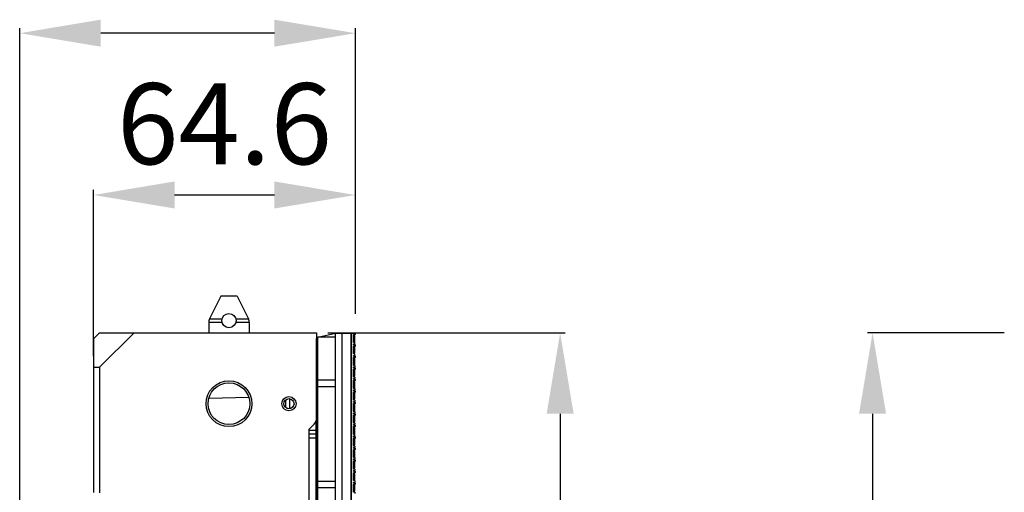
# Model space of a CAD drawing. Units: millimetres. Extents: x 359 to 6399, y 303 to 2085.
# Drawn here: x 835 to 1078, y 1385 to 1502 of the extents above; entities that cross this region are included whole.
import ezdxf

# ---------------------------------------------------------------- set-up
doc = ezdxf.new("R2010")
doc.units = ezdxf.units.MM
doc.header["$LTSCALE"] = 0.15

msp = doc.modelspace()

# ---------------------------------------------------------------- linework, layer by layer
at = {"color": 3}
for p, q in [((835.35, 1303.03), (835.35, 1499.93)), ((898.15, 1498.68), (855.35, 1498.68)), ((918.15, 1429.4), (918.15, 1499.93)), ((853.55, 1419), (853.55, 1459.99)), ((898.15, 1458.74), (873.55, 1458.74)), ((911.36, 1424.73), (969.86, 1424.73)), ((1078.14, 1424.73), (1044.41, 1424.73)), ((968.61, 1404.73), (968.61, 944.73)), ((1045.66, 1404.73), (1045.66, 944.73))]:
    msp.add_line(p, q, dxfattribs=at)
at = {"color": 7}
for p, q in [((884.95, 1433.73), (882.16, 1428.15)), ((888.95, 1433.73), (884.95, 1433.73)), ((888.95, 1433.73), (891.74, 1428.15)), ((882.16, 1428.15), (885.25, 1428.15)), ((888.65, 1428.15), (891.74, 1428.15)), ((881.95, 1427.26), (881.95, 1424.73)), ((885.27, 1427.26), (881.95, 1427.26)), ((891.95, 1427.26), (888.64, 1427.26)), ((891.95, 1427.26), (891.95, 1424.73)), ((855.05, 1424.73), (853.55, 1423.23)), ((853.55, 1423.23), (853.55, 1385.28)), ((863.55, 1424.73), (855.05, 1416.23)), ((855.05, 1424.73), (908.55, 1424.73)), ((908.55, 1424.73), (908.55, 1403.61)), ((853.55, 1416.23), (855.05, 1416.23)), ((855.05, 1416.23), (855.05, 1385.23)), ((891.83, 1408.76), (882.03, 1408.52)), ((901.95, 1406.03), (901.95, 1408.44)), ((900.95, 1406.31), (900.95, 1408.15)), ((906.75, 1400.98), (907.96, 1402.2)), ((906.75, 1363.73), (906.75, 1400.98)), ((908.45, 1362.03), (908.45, 1403.02)), ((906.75, 1400.73), (908.45, 1400.73)), ((908.45, 1399.73), (906.75, 1399.73)), ((908.45, 1398.73), (906.75, 1398.73))]:
    msp.add_line(p, q, dxfattribs=at)
at = {"color": 7, "linetype": 'Continuous'}
for p, q in [((908.55, 1423.33), (908.85, 1423.63)), ((908.55, 1176.13), (908.55, 1423.33)), ((908.85, 1423.63), (913.25, 1424.62)), ((908.85, 1175.83), (908.85, 1423.63)), ((913.25, 1423.63), (908.85, 1423.63)), ((913.25, 1424.62), (914.85, 1424.63)), ((913.25, 1174.85), (913.25, 1424.62)), ((914.85, 1174.83), (914.85, 1424.63)), ((914.85, 1424.63), (917.05, 1424.61)), ((917.05, 1174.85), (917.05, 1424.61)), ((917.05, 1424.09), (917.2, 1424.09)), ((917.05, 1423.43), (917.2, 1423.43)), ((917.2, 1299.83), (917.2, 1424.63)), ((917.2, 1424.63), (917.65, 1424.63)), ((917.65, 1424.63), (918.15, 1424.61)), ((917.7, 1422.34), (917.7, 1424.29)), ((917.8, 1424.29), (917.7, 1424.29)), ((918.15, 1424.3), (917.8, 1424.29)), ((917.8, 1424.29), (917.8, 1422.34)), ((917.8, 1424.09), (917.95, 1424.09)), ((917.95, 1422.01), (917.95, 1424.09)), ((918.15, 1424.3), (918.15, 1424.61)), ((917.05, 1422.09), (917.2, 1422.24)), ((917.05, 1421.7), (917.2, 1421.55)), ((917.65, 1421.99), (917.95, 1422.01)), ((917.65, 1421.79), (917.65, 1421.99)), ((917.65, 1421.79), (918.15, 1421.76)), ((917.8, 1422.34), (917.7, 1422.34)), ((917.7, 1419.5), (917.7, 1421.45)), ((917.8, 1421.45), (917.7, 1421.45)), ((917.8, 1422.59), (917.95, 1422.59)), ((917.95, 1422.33), (917.8, 1422.34)), ((918.15, 1421.46), (917.8, 1421.45)), ((917.8, 1419.5), (917.8, 1421.45)), ((917.8, 1421.19), (917.95, 1421.19)), ((917.95, 1421.78), (917.95, 1422.01)), ((917.95, 1421.19), (917.95, 1421.45)), ((917.95, 1419.7), (917.95, 1421.19)), ((918.15, 1421.46), (918.15, 1421.76)), ((917.05, 1419.25), (917.2, 1419.4)), ((917.05, 1418.85), (917.2, 1418.7)), ((917.65, 1419.15), (917.95, 1419.17)), ((917.65, 1418.95), (917.65, 1419.15)), ((917.65, 1418.95), (918.15, 1418.92)), ((917.8, 1419.5), (917.7, 1419.5)), ((917.7, 1416.65), (917.7, 1418.6)), ((917.8, 1418.6), (917.7, 1418.6)), ((917.8, 1419.7), (917.95, 1419.7)), ((917.95, 1419.49), (917.8, 1419.5)), ((918.15, 1418.62), (917.8, 1418.6)), ((917.8, 1418.6), (917.8, 1416.65)), ((917.8, 1418.4), (917.95, 1418.4)), ((917.95, 1418.93), (917.95, 1419.49)), ((917.95, 1416.85), (917.95, 1418.4)), ((918.15, 1418.62), (918.15, 1418.92)), ((917.05, 1416.4), (917.2, 1416.55)), ((917.05, 1416.01), (917.2, 1415.86)), ((917.65, 1416.31), (917.95, 1416.32)), ((917.65, 1416.11), (917.65, 1416.31)), ((917.65, 1416.11), (918.15, 1416.08)), ((917.8, 1416.65), (917.7, 1416.65)), ((917.7, 1413.81), (917.7, 1415.76)), ((917.8, 1415.76), (917.7, 1415.76)), ((917.8, 1416.85), (917.95, 1416.85)), ((917.95, 1416.65), (917.8, 1416.65)), ((918.15, 1415.78), (917.8, 1415.76)), ((917.8, 1413.81), (917.8, 1415.76)), ((917.8, 1415.56), (917.95, 1415.56)), ((917.95, 1416.65), (917.95, 1416.32)), ((917.95, 1414.01), (917.95, 1415.56)), ((918.15, 1415.78), (918.15, 1416.08)), ((913.25, 1413.03), (908.85, 1413.03)), ((917.05, 1413.56), (917.2, 1413.71)), ((917.05, 1413.17), (917.2, 1413.02)), ((917.65, 1413.47), (917.95, 1413.48)), ((917.65, 1413.27), (917.65, 1413.47)), ((917.65, 1413.27), (918.15, 1413.24)), ((917.8, 1413.81), (917.7, 1413.81)), ((917.8, 1414.01), (917.95, 1414.01)), ((917.95, 1413.81), (917.8, 1413.81)), ((917.95, 1413.81), (917.95, 1413.48)), ((918.15, 1412.94), (918.15, 1413.24)), ((913.25, 1411.43), (908.85, 1411.43)), ((917.05, 1410.72), (917.2, 1410.87)), ((917.65, 1410.63), (917.95, 1410.64)), ((917.65, 1410.43), (917.65, 1410.63)), ((917.7, 1410.97), (917.7, 1412.92)), ((917.8, 1412.92), (917.7, 1412.92)), ((917.8, 1410.97), (917.7, 1410.97)), ((918.15, 1412.94), (917.8, 1412.92)), ((917.8, 1412.92), (917.8, 1410.97)), ((917.8, 1412.72), (917.95, 1412.72)), ((917.8, 1411.17), (917.95, 1411.17)), ((917.95, 1410.97), (917.8, 1410.97)), ((917.95, 1411.17), (917.95, 1412.72)), ((917.95, 1410.97), (917.95, 1410.64)), ((917.05, 1410.33), (917.2, 1410.18)), ((917.65, 1410.43), (918.15, 1410.4)), ((917.7, 1408.13), (917.7, 1410.08)), ((917.8, 1410.08), (917.7, 1410.08)), ((918.15, 1410.1), (917.8, 1410.08)), ((917.8, 1408.13), (917.8, 1410.08)), ((917.8, 1409.88), (917.95, 1409.88)), ((917.8, 1408.33), (917.95, 1408.33)), ((917.95, 1408.33), (917.95, 1409.88)), ((918.15, 1410.1), (918.15, 1410.4)), ((917.05, 1407.88), (917.2, 1408.03)), ((917.05, 1407.49), (917.2, 1407.34)), ((917.65, 1407.79), (917.95, 1407.8)), ((917.65, 1407.59), (917.65, 1407.79)), ((917.65, 1407.59), (918.15, 1407.56)), ((917.8, 1408.13), (917.7, 1408.13)), ((917.7, 1405.29), (917.7, 1407.24)), ((917.8, 1407.24), (917.7, 1407.24)), ((917.95, 1408.12), (917.8, 1408.13)), ((918.15, 1407.26), (917.8, 1407.24)), ((917.8, 1407.24), (917.8, 1405.29)), ((917.8, 1407.04), (917.95, 1407.04)), ((917.95, 1408.12), (917.95, 1407.8)), ((917.95, 1405.49), (917.95, 1407.04)), ((918.15, 1407.26), (918.15, 1407.56)), ((917.05, 1405.04), (917.2, 1405.19)), ((917.05, 1404.65), (917.2, 1404.5)), ((917.65, 1404.95), (917.95, 1404.96)), ((917.65, 1404.75), (917.65, 1404.95)), ((917.65, 1404.75), (918.15, 1404.72)), ((917.8, 1405.29), (917.7, 1405.29)), ((917.7, 1402.45), (917.7, 1404.4)), ((917.8, 1404.4), (917.7, 1404.4)), ((917.8, 1405.49), (917.95, 1405.49)), ((917.95, 1405.28), (917.8, 1405.29)), ((918.15, 1404.42), (917.8, 1404.4)), ((917.8, 1402.45), (917.8, 1404.4)), ((917.8, 1404.2), (917.95, 1404.2)), ((917.95, 1405.28), (917.95, 1404.96)), ((917.95, 1402.65), (917.95, 1404.2)), ((918.15, 1404.42), (918.15, 1404.72)), ((917.05, 1402.2), (917.2, 1402.35)), ((917.05, 1401.81), (917.2, 1401.66)), ((917.65, 1402.1), (917.95, 1402.12)), ((917.65, 1401.9), (917.65, 1402.1)), ((917.65, 1401.9), (918.15, 1401.88)), ((917.8, 1402.45), (917.7, 1402.45)), ((917.7, 1399.61), (917.7, 1401.56)), ((917.8, 1401.56), (917.7, 1401.56)), ((917.8, 1402.65), (917.95, 1402.65)), ((917.95, 1402.44), (917.8, 1402.45)), ((918.15, 1401.58), (917.8, 1401.56)), ((917.8, 1401.56), (917.8, 1399.61)), ((917.8, 1401.36), (917.95, 1401.36)), ((917.95, 1402.44), (917.95, 1402.12)), ((917.95, 1399.28), (917.95, 1401.36)), ((918.15, 1401.58), (918.15, 1401.88)), ((917.05, 1399.36), (917.2, 1399.51)), ((917.05, 1398.97), (917.2, 1398.82)), ((917.65, 1399.26), (917.95, 1399.28)), ((917.65, 1399.06), (917.65, 1399.26)), ((917.65, 1399.06), (918.15, 1399.04)), ((917.8, 1399.61), (917.7, 1399.61)), ((917.7, 1396.77), (917.7, 1398.72)), ((917.8, 1398.72), (917.7, 1398.72)), ((917.8, 1399.86), (917.95, 1399.86)), ((917.95, 1399.6), (917.8, 1399.61)), ((918.15, 1398.74), (917.8, 1398.72)), ((917.8, 1396.77), (917.8, 1398.72)), ((917.8, 1398.46), (917.95, 1398.46)), ((917.95, 1399.05), (917.95, 1399.28)), ((917.95, 1398.46), (917.95, 1398.73)), ((917.95, 1396.97), (917.95, 1398.46)), ((918.15, 1398.74), (918.15, 1399.04)), ((917.05, 1396.52), (917.2, 1396.67)), ((917.05, 1396.13), (917.2, 1395.98)), ((917.65, 1396.42), (917.95, 1396.44)), ((917.65, 1396.22), (917.65, 1396.42)), ((917.65, 1396.22), (918.15, 1396.2)), ((917.8, 1396.77), (917.7, 1396.77)), ((917.8, 1396.97), (917.95, 1396.97)), ((917.95, 1396.76), (917.8, 1396.77)), ((917.95, 1396.76), (917.95, 1396.44)), ((918.15, 1395.9), (918.15, 1396.2)), ((917.05, 1393.68), (917.2, 1393.83)), ((917.65, 1393.58), (917.95, 1393.6)), ((917.7, 1393.93), (917.7, 1395.88)), ((917.8, 1395.88), (917.7, 1395.88)), ((917.8, 1393.93), (917.7, 1393.93)), ((918.15, 1395.9), (917.8, 1395.88)), ((917.8, 1395.88), (917.8, 1393.93)), ((917.8, 1395.68), (917.95, 1395.68)), ((917.8, 1394.13), (917.95, 1394.13)), ((917.95, 1393.92), (917.8, 1393.93)), ((917.95, 1394.13), (917.95, 1395.68)), ((917.95, 1393.92), (917.95, 1393.6)), ((917.05, 1393.29), (917.2, 1393.14)), ((917.65, 1393.38), (917.65, 1393.58)), ((917.65, 1393.38), (918.15, 1393.36)), ((917.7, 1391.09), (917.7, 1393.04)), ((917.8, 1393.04), (917.7, 1393.04)), ((918.15, 1393.05), (917.8, 1393.04)), ((917.8, 1391.09), (917.8, 1393.04)), ((917.8, 1392.84), (917.95, 1392.84)), ((917.8, 1391.29), (917.95, 1391.29)), ((917.95, 1391.29), (917.95, 1392.84)), ((918.15, 1393.05), (918.15, 1393.36)), ((917.05, 1390.84), (917.2, 1390.99)), ((917.05, 1390.45), (917.2, 1390.3)), ((917.65, 1390.74), (917.95, 1390.76)), ((917.65, 1390.54), (917.65, 1390.74)), ((917.65, 1390.54), (918.15, 1390.51)), ((917.8, 1391.09), (917.7, 1391.09)), ((917.7, 1388.25), (917.7, 1390.2)), ((917.8, 1390.2), (917.7, 1390.2)), ((917.95, 1391.08), (917.8, 1391.09)), ((918.15, 1390.21), (917.8, 1390.2)), ((917.8, 1390.2), (917.8, 1388.25)), ((917.8, 1390), (917.95, 1390)), ((917.95, 1391.08), (917.95, 1390.76)), ((917.95, 1388.45), (917.95, 1390)), ((918.15, 1390.21), (918.15, 1390.51)), ((913.25, 1388.03), (908.85, 1388.03)), ((913.25, 1386.43), (908.85, 1386.43)), ((917.05, 1388), (917.2, 1388.15)), ((917.05, 1387.6), (917.2, 1387.45)), ((917.65, 1387.9), (917.95, 1387.92)), ((917.65, 1387.7), (917.65, 1387.9)), ((917.65, 1387.7), (918.15, 1387.67)), ((917.8, 1388.25), (917.7, 1388.25)), ((917.7, 1385.4), (917.7, 1387.35)), ((917.8, 1387.35), (917.7, 1387.35)), ((917.8, 1388.45), (917.95, 1388.45)), ((917.95, 1388.24), (917.8, 1388.25)), ((918.15, 1387.37), (917.8, 1387.35)), ((917.8, 1385.4), (917.8, 1387.35)), ((917.8, 1387.15), (917.95, 1387.15)), ((917.95, 1388.24), (917.95, 1387.92)), ((917.95, 1385.6), (917.95, 1387.15)), ((918.15, 1387.37), (918.15, 1387.67)), ((917.8, 1385.4), (917.7, 1385.4)), ((917.8, 1385.6), (917.95, 1385.6)), ((917.95, 1385.4), (917.8, 1385.4)), ((917.95, 1385.4), (917.95, 1385.08))]:
    msp.add_line(p, q, dxfattribs=at)
at = {"color": 7}
for centre, radius in [((886.95, 1427.73), 1.75), ((886.95, 1407.23), 5.65), ((886.95, 1407.23), 5.15), ((901.75, 1407.23), 1.75), ((901.75, 1407.23), 1.25)]:
    msp.add_circle(centre, radius, dxfattribs=at)
for centre, start, end in [((883.95, 1427.26), 153.4349, 180), ((889.95, 1427.26), 0, 26.5651), ((906.55, 1403.61), 315, 0)]:
    msp.add_arc(centre, 2, start, end, dxfattribs=at)
at = {"color": 4, "linetype": 'Continuous'}
msp.add_arc((917.65, 1423.31), 0.35, 329.0175, 30.9825, dxfattribs=at)
at = {"color": 7, "linetype": 'Continuous', "extrusion": (0, 0, -1)}
for centre, major_axis, start_param, end_param in [((916.91, 1421.89), (0.495, 0.495), -0.576745, -0.486155), ((916.91, 1421.89), (0.495, 0.495), 1.947891, 2.147541), ((916.91, 1399.16), (0.495, 0.495), -0.576745, -0.486155), ((916.91, 1399.16), (-0.495, 0.495), 3.518688, 3.718337)]:
    msp.add_ellipse(centre, major_axis=major_axis, ratio=1, start_param=start_param, end_param=end_param, dxfattribs=at)
at = {"color": 3}
for points in [[(855.35, 1502.02), (855.35, 1495.35), (835.35, 1498.68)], [(898.15, 1502.02), (898.15, 1495.35), (918.15, 1498.68)], [(873.55, 1462.08), (873.55, 1455.41), (853.55, 1458.74)], [(898.15, 1462.08), (898.15, 1455.41), (918.15, 1458.74)], [(965.28, 1404.73), (971.95, 1404.73), (968.61, 1424.73)], [(1042.32, 1404.73), (1048.99, 1404.73), (1045.66, 1424.73)]]:
    msp.add_solid(points, dxfattribs=at)

# ---------------------------------------------------------------- texts
at = {"color": 3, "insert": (885.85, 1473.74), "char_height": 20, "attachment_point": 5}
msp.add_mtext('64.6', dxfattribs=at)

doc.saveas('drawing.dxf')
